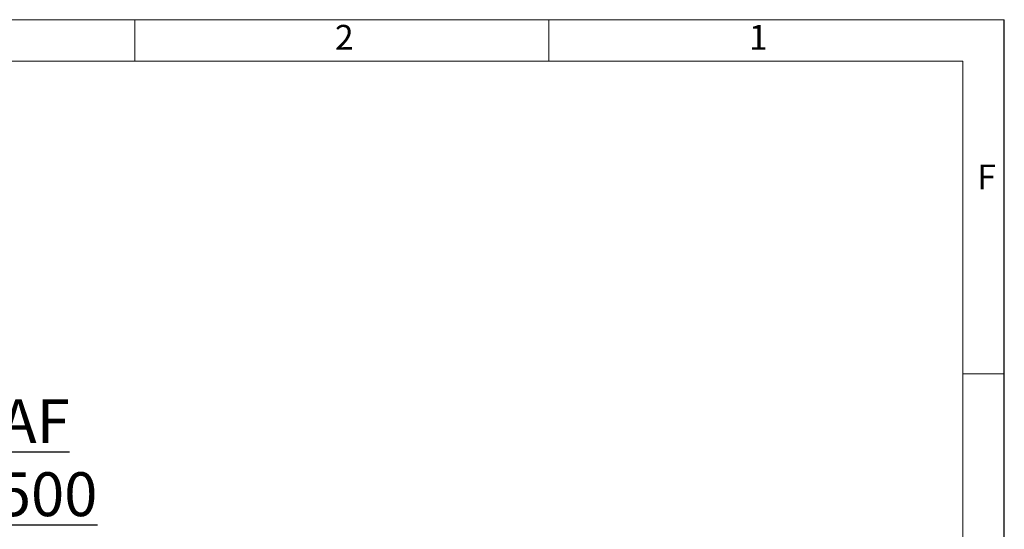
# Model space of a CAD drawing. Units: millimetres. Extents: x 5 to 415, y 4 to 291.
# Drawn here: x 296 to 415, y 230 to 291 of the extents above; entities that cross this region are included whole.
import ezdxf

# ---------------------------------------------------------------- set-up
doc = ezdxf.new("R2010")
doc.units = ezdxf.units.MM
doc.layers.add('DIM', color=176, linetype='Continuous')
doc.layers.add('SLD-0', color=7, linetype='Continuous')
doc.styles.add('SLDTEXTSTYLE0', font='TXT', dxfattribs={"width": 0.605})
doc.styles.add('SLDTEXTSTYLE1', font='TXT', dxfattribs={"width": 0.75})

msp = doc.modelspace()

# ---------------------------------------------------------------- linework, layer by layer
at = {"color": 7, "linetype": 'Continuous', "lineweight": 18}
for p, q in [((415.02, 291.25), (5.02, 291.25)), ((310.02, 291.25), (310.02, 286.25)), ((360.02, 286.25), (360.02, 291.25)), ((410.02, 286.25), (10.02, 286.25)), ((410.02, 286.25), (410.02, 13.5))]:
    msp.add_line(p, q, dxfattribs=at)
at = {"layer": 'DIM', "color": 7, "lineweight": 18}
msp.add_line((410.02, 248.5), (415.02, 248.5), dxfattribs=at)
at = {"layer": 'SLD-0', "color": 7}
msp.add_line((415.02, 4.25), (415.02, 291.25), dxfattribs=at)

# ---------------------------------------------------------------- texts
at = {"layer": 'SLD-0', "color": 7, "attachment_point": 1}
for s, insert, char_height, style in [('2', (334.17, 290.62), 3, 'SLDTEXTSTYLE1'), ('1', (384.17, 290.62), 3, 'SLDTEXTSTYLE1'), ('F', (411.74, 273.77), 3, 'SLDTEXTSTYLE1'), ('\\LSAF 1500', (289.46, 245.44), 5.292, 'SLDTEXTSTYLE0')]:
    msp.add_mtext(s, dxfattribs=dict(at, insert=insert, char_height=char_height, style=style))

doc.saveas('drawing.dxf')
